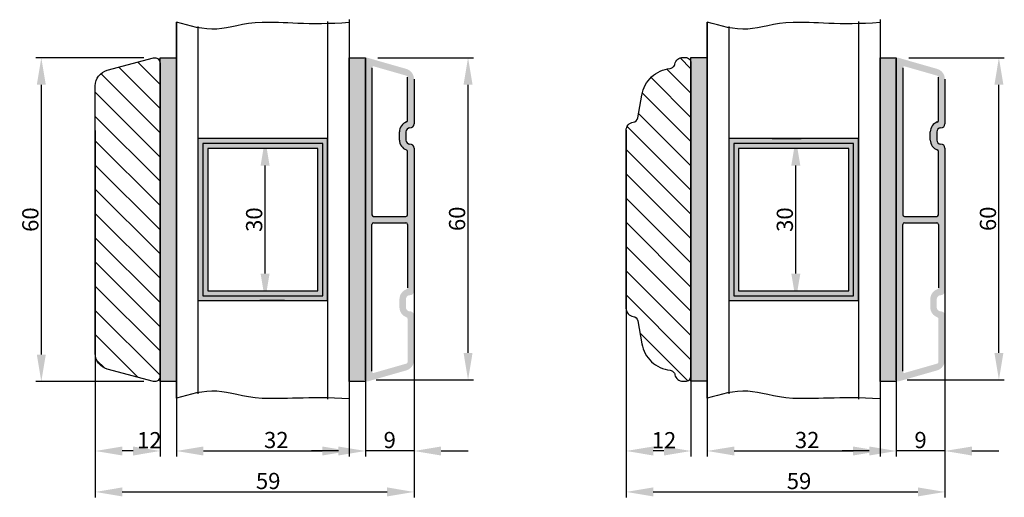
# Model space of a CAD drawing. Units: millimetres. Extents: x 63 to 3339, y -1196 to -320.
# Drawn here: x 1086 to 1269, y -583 to -494 of the extents above; entities that cross this region are included whole.
import ezdxf

# ---------------------------------------------------------------- set-up
doc = ezdxf.new("R2010")
doc.units = ezdxf.units.MM
doc.layers.get('DEFPOINTS').update_dxf_attribs({"lineweight": 0})
for name, color, linetype, lineweight in [('02 MEASURES', 156, 'Continuous', 13), ('03 FRAME', 40, 'Continuous', 25), ('04 FRAME HATCH', 40, 'Continuous', 0), ('05 SASH', 40, 'Continuous', 25), ('06 SASH HATCH', 40, 'Continuous', 0), ('07 GLASS', 151, 'Continuous', 25), ('09 ALUMINIUM', 55, 'Continuous', 25), ('10 ALUMINIUM HATCH', 55, 'Continuous', 0), ('13 GASKET', 254, 'Continuous', 25), ('14 GASKET HATCH', 254, 'Continuous', 0), ('19 PV', 7, 'Continuous', 25)]:
    doc.layers.add(name, color=color, linetype=linetype, lineweight=lineweight)
doc.styles.add('M1x1', font='arial.ttf', dxfattribs={"height": 3})
doc.dimstyles.new('M1x1', dxfattribs={"dimscale": 0, "dimtxt": 3, "dimasz": 5, "dimexe": 1, "dimexo": 2, "dimgap": 0.5, "dimtad": 1, "dimdec": 0, "dimdsep": 46, "dimtxsty": 'M1x1', "dimcen": -1, "dimclrd": 256, "dimclre": 256, "dimclrt": 256, "dimazin": 2, "dimtfac": 1, "dimtdec": 0, "dimtmove": 0, "dimatfit": 3, "dimfxl": 1, "dimtolj": 1, "dimarcsym": 0})

# ---------------------------------------------------------------- blocks, each defined once
blk = doc.blocks.new('*D70')
at = {"layer": '02 MEASURES', "lineweight": -2, "transparency": 16777216}
for p, q in [((1135.46, -516.51), (1130.89, -516.51)), ((1131.89, -541.51), (1131.89, -521.51)), ((1135.46, -546.51), (1130.89, -546.51))]:
    blk.add_line(p, q, dxfattribs=at)
at = {"layer": '02 MEASURES', "transparency": 16777216}
for points in [[(1132.72, -521.51), (1131.06, -521.51), (1131.89, -516.51)], [(1131.06, -541.51), (1132.72, -541.51), (1131.89, -546.51)]]:
    blk.add_solid(points, dxfattribs=at)
at = {"layer": 'DEFPOINTS', "color": 0, "transparency": 16777216}
for p in [(1131.89, -516.51), (1137.46, -516.51), (1137.46, -546.51)]:
    blk.add_point(p, dxfattribs=at)
at = {"layer": '02 MEASURES', "transparency": 16777216, "insert": (1129.86, -531.51), "char_height": 3, "attachment_point": 5, "rotation": 90, "style": 'M1x1'}
blk.add_mtext('\\A1;30', dxfattribs=at)
blk = doc.blocks.new('*D71')
at = {"layer": '02 MEASURES', "lineweight": -2, "transparency": 16777216}
for p, q in [((1100.46, -540.3), (1100.46, -582.97)), ((1159.46, -541.9), (1159.46, -582.97)), ((1105.46, -581.97), (1154.46, -581.97))]:
    blk.add_line(p, q, dxfattribs=at)
at = {"layer": '02 MEASURES', "transparency": 16777216}
for points in [[(1105.46, -581.13), (1105.46, -582.8), (1100.46, -581.97)], [(1154.46, -582.8), (1154.46, -581.13), (1159.46, -581.97)]]:
    blk.add_solid(points, dxfattribs=at)
at = {"layer": 'DEFPOINTS', "color": 0, "transparency": 16777216}
for p in [(1100.46, -538.3), (1159.46, -539.9), (1159.46, -581.97)]:
    blk.add_point(p, dxfattribs=at)
at = {"layer": '02 MEASURES', "transparency": 16777216, "insert": (1132.46, -579.94), "char_height": 3, "attachment_point": 5, "style": 'M1x1'}
blk.add_mtext('\\A1;59', dxfattribs=at)
blk = doc.blocks.new('*D72')
at = {"layer": '02 MEASURES', "lineweight": -2, "transparency": 16777216}
for p, q in [((1150.46, -547.17), (1150.46, -575.38)), ((1159.46, -547.17), (1159.46, -575.38)), ((1145.46, -574.38), (1140.46, -574.38)), ((1159.46, -574.38), (1150.46, -574.38)), ((1164.46, -574.38), (1169.46, -574.38))]:
    blk.add_line(p, q, dxfattribs=at)
at = {"layer": '02 MEASURES', "transparency": 16777216}
for points in [[(1145.46, -575.22), (1145.46, -573.55), (1150.46, -574.38)], [(1164.46, -573.55), (1164.46, -575.22), (1159.46, -574.38)]]:
    blk.add_solid(points, dxfattribs=at)
at = {"layer": 'DEFPOINTS', "color": 0, "transparency": 16777216}
for p in [(1150.46, -545.17), (1159.46, -545.17), (1150.46, -574.38)]:
    blk.add_point(p, dxfattribs=at)
at = {"layer": '02 MEASURES', "transparency": 16777216, "insert": (1154.96, -572.35), "char_height": 3, "attachment_point": 5, "style": 'M1x1'}
blk.add_mtext('\\A1;9', dxfattribs=at)
blk = doc.blocks.new('*D73')
at = {"layer": '02 MEASURES', "lineweight": -2, "transparency": 16777216}
for p, q in [((1147.46, -554.51), (1147.46, -575.38)), ((1115.46, -556.19), (1115.46, -575.38)), ((1120.46, -574.38), (1142.46, -574.38))]:
    blk.add_line(p, q, dxfattribs=at)
at = {"layer": '02 MEASURES', "transparency": 16777216}
for points in [[(1120.46, -573.55), (1120.46, -575.22), (1115.46, -574.38)], [(1142.46, -575.22), (1142.46, -573.55), (1147.46, -574.38)]]:
    blk.add_solid(points, dxfattribs=at)
at = {"layer": 'DEFPOINTS', "color": 0, "transparency": 16777216}
for p in [(1147.46, -552.51), (1115.46, -554.19), (1147.46, -574.38)]:
    blk.add_point(p, dxfattribs=at)
at = {"layer": '02 MEASURES', "transparency": 16777216, "insert": (1133.96, -572.35), "char_height": 3, "attachment_point": 5, "style": 'M1x1'}
blk.add_mtext('\\A1;32', dxfattribs=at)
blk = doc.blocks.new('*D74')
at = {"layer": '02 MEASURES', "lineweight": -2, "transparency": 16777216}
for p, q in [((1100.46, -545.57), (1100.46, -575.38)), ((1112.46, -550.78), (1112.46, -575.38)), ((1107.46, -574.38), (1105.46, -574.38))]:
    blk.add_line(p, q, dxfattribs=at)
at = {"layer": '02 MEASURES', "transparency": 16777216}
for points in [[(1105.46, -573.55), (1105.46, -575.22), (1100.46, -574.38)], [(1107.46, -575.22), (1107.46, -573.55), (1112.46, -574.38)]]:
    blk.add_solid(points, dxfattribs=at)
at = {"layer": 'DEFPOINTS', "color": 0, "transparency": 16777216}
for p in [(1100.46, -543.57), (1112.46, -548.78), (1100.46, -574.38)]:
    blk.add_point(p, dxfattribs=at)
at = {"layer": '02 MEASURES', "transparency": 16777216, "insert": (1110.46, -572.38), "char_height": 3, "attachment_point": 5, "style": 'M1x1'}
blk.add_mtext('\\A1;12', dxfattribs=at)
blk = doc.blocks.new('*D75')
at = {"layer": '02 MEASURES', "lineweight": -2, "transparency": 16777216}
for p, q in [((1109.46, -501.51), (1089.46, -501.51)), ((1090.46, -506.51), (1090.46, -556.51)), ((1109.46, -561.51), (1089.46, -561.51))]:
    blk.add_line(p, q, dxfattribs=at)
at = {"layer": '02 MEASURES', "transparency": 16777216}
for points in [[(1091.29, -506.51), (1089.63, -506.51), (1090.46, -501.51)], [(1089.63, -556.51), (1091.29, -556.51), (1090.46, -561.51)]]:
    blk.add_solid(points, dxfattribs=at)
at = {"layer": 'DEFPOINTS', "color": 0, "transparency": 16777216}
for p in [(1111.46, -501.51), (1090.46, -561.51), (1111.46, -561.51)]:
    blk.add_point(p, dxfattribs=at)
at = {"layer": '02 MEASURES', "transparency": 16777216, "insert": (1088.43, -531.51), "char_height": 3, "attachment_point": 5, "rotation": 90, "style": 'M1x1'}
blk.add_mtext('\\A1;60', dxfattribs=at)
blk = doc.blocks.new('*D76')
at = {"layer": '02 MEASURES', "lineweight": -2, "transparency": 16777216}
for p, q in [((1152.76, -501.51), (1170.46, -501.51)), ((1169.46, -556.21), (1169.46, -506.51)), ((1152.46, -561.21), (1170.46, -561.21))]:
    blk.add_line(p, q, dxfattribs=at)
at = {"layer": '02 MEASURES', "transparency": 16777216}
for points in [[(1170.29, -506.51), (1168.63, -506.51), (1169.46, -501.51)], [(1168.63, -556.21), (1170.29, -556.21), (1169.46, -561.21)]]:
    blk.add_solid(points, dxfattribs=at)
at = {"layer": 'DEFPOINTS', "color": 0, "transparency": 16777216}
for p in [(1150.76, -501.51), (1169.46, -501.51), (1150.46, -561.21)]:
    blk.add_point(p, dxfattribs=at)
at = {"layer": '02 MEASURES', "transparency": 16777216, "insert": (1167.43, -531.36), "char_height": 3, "attachment_point": 5, "rotation": 90, "style": 'M1x1'}
blk.add_mtext('\\A1;60', dxfattribs=at)
blk = doc.blocks.new('*D89')
at = {"layer": '02 MEASURES', "lineweight": -2, "transparency": 16777216}
for p, q in [((1225.73, -516.51), (1231.13, -516.51)), ((1230.13, -541.51), (1230.13, -521.51)), ((1225.73, -546.51), (1231.13, -546.51))]:
    blk.add_line(p, q, dxfattribs=at)
at = {"layer": '02 MEASURES', "transparency": 16777216}
for points in [[(1230.97, -521.51), (1229.3, -521.51), (1230.13, -516.51)], [(1229.3, -541.51), (1230.97, -541.51), (1230.13, -546.51)]]:
    blk.add_solid(points, dxfattribs=at)
at = {"layer": 'DEFPOINTS', "color": 0, "transparency": 16777216}
for p in [(1223.73, -516.51), (1230.13, -516.51), (1223.73, -546.51)]:
    blk.add_point(p, dxfattribs=at)
at = {"layer": '02 MEASURES', "transparency": 16777216, "insert": (1228.1, -531.51), "char_height": 3, "attachment_point": 5, "rotation": 90, "style": 'M1x1'}
blk.add_mtext('\\A1;30', dxfattribs=at)
blk = doc.blocks.new('*D90')
at = {"layer": '02 MEASURES', "lineweight": -2, "transparency": 16777216}
for p, q in [((1198.73, -540.3), (1198.73, -582.97)), ((1257.73, -541.9), (1257.73, -582.97)), ((1203.73, -581.97), (1252.73, -581.97))]:
    blk.add_line(p, q, dxfattribs=at)
at = {"layer": '02 MEASURES', "transparency": 16777216}
for points in [[(1203.73, -581.13), (1203.73, -582.8), (1198.73, -581.97)], [(1252.73, -582.8), (1252.73, -581.13), (1257.73, -581.97)]]:
    blk.add_solid(points, dxfattribs=at)
at = {"layer": 'DEFPOINTS', "color": 0, "transparency": 16777216}
for p in [(1198.73, -538.3), (1257.73, -539.9), (1257.73, -581.97)]:
    blk.add_point(p, dxfattribs=at)
at = {"layer": '02 MEASURES', "transparency": 16777216, "insert": (1230.73, -579.94), "char_height": 3, "attachment_point": 5, "style": 'M1x1'}
blk.add_mtext('\\A1;59', dxfattribs=at)
blk = doc.blocks.new('*D91')
at = {"layer": '02 MEASURES', "lineweight": -2, "transparency": 16777216}
for p, q in [((1248.73, -547.17), (1248.73, -575.38)), ((1257.73, -547.17), (1257.73, -575.38)), ((1243.73, -574.38), (1238.73, -574.38)), ((1257.73, -574.38), (1248.73, -574.38)), ((1262.73, -574.38), (1267.73, -574.38))]:
    blk.add_line(p, q, dxfattribs=at)
at = {"layer": '02 MEASURES', "transparency": 16777216}
for points in [[(1243.73, -575.22), (1243.73, -573.55), (1248.73, -574.38)], [(1262.73, -573.55), (1262.73, -575.22), (1257.73, -574.38)]]:
    blk.add_solid(points, dxfattribs=at)
at = {"layer": 'DEFPOINTS', "color": 0, "transparency": 16777216}
for p in [(1248.73, -545.17), (1257.73, -545.17), (1248.73, -574.38)]:
    blk.add_point(p, dxfattribs=at)
at = {"layer": '02 MEASURES', "transparency": 16777216, "insert": (1253.23, -572.35), "char_height": 3, "attachment_point": 5, "style": 'M1x1'}
blk.add_mtext('\\A1;9', dxfattribs=at)
blk = doc.blocks.new('*D92')
at = {"layer": '02 MEASURES', "lineweight": -2, "transparency": 16777216}
for p, q in [((1245.73, -554.51), (1245.73, -575.38)), ((1213.73, -556.19), (1213.73, -575.38)), ((1218.73, -574.38), (1240.73, -574.38))]:
    blk.add_line(p, q, dxfattribs=at)
at = {"layer": '02 MEASURES', "transparency": 16777216}
for points in [[(1218.73, -573.55), (1218.73, -575.22), (1213.73, -574.38)], [(1240.73, -575.22), (1240.73, -573.55), (1245.73, -574.38)]]:
    blk.add_solid(points, dxfattribs=at)
at = {"layer": 'DEFPOINTS', "color": 0, "transparency": 16777216}
for p in [(1245.73, -552.51), (1213.73, -554.19), (1245.73, -574.38)]:
    blk.add_point(p, dxfattribs=at)
at = {"layer": '02 MEASURES', "transparency": 16777216, "insert": (1232.23, -572.35), "char_height": 3, "attachment_point": 5, "style": 'M1x1'}
blk.add_mtext('\\A1;32', dxfattribs=at)
blk = doc.blocks.new('*D93')
at = {"layer": '02 MEASURES', "lineweight": -2, "transparency": 16777216}
for p, q in [((1198.73, -545.57), (1198.73, -575.38)), ((1210.73, -550.78), (1210.73, -575.38)), ((1205.73, -574.38), (1203.73, -574.38))]:
    blk.add_line(p, q, dxfattribs=at)
at = {"layer": '02 MEASURES', "transparency": 16777216}
for points in [[(1203.73, -573.55), (1203.73, -575.22), (1198.73, -574.38)], [(1205.73, -575.22), (1205.73, -573.55), (1210.73, -574.38)]]:
    blk.add_solid(points, dxfattribs=at)
at = {"layer": 'DEFPOINTS', "color": 0, "transparency": 16777216}
for p in [(1198.73, -543.57), (1210.73, -548.78), (1198.73, -574.38)]:
    blk.add_point(p, dxfattribs=at)
at = {"layer": '02 MEASURES', "transparency": 16777216, "insert": (1205.73, -572.38), "char_height": 3, "attachment_point": 5, "style": 'M1x1'}
blk.add_mtext('\\A1;12', dxfattribs=at)
blk = doc.blocks.new('*D94')
at = {"layer": '02 MEASURES', "lineweight": -2, "transparency": 16777216}
for p, q in [((1251.03, -501.51), (1268.73, -501.51)), ((1267.73, -556.21), (1267.73, -506.51)), ((1250.73, -561.21), (1268.73, -561.21))]:
    blk.add_line(p, q, dxfattribs=at)
at = {"layer": '02 MEASURES', "transparency": 16777216}
for points in [[(1268.56, -506.51), (1266.9, -506.51), (1267.73, -501.51)], [(1266.9, -556.21), (1268.56, -556.21), (1267.73, -561.21)]]:
    blk.add_solid(points, dxfattribs=at)
at = {"layer": 'DEFPOINTS', "color": 0, "transparency": 16777216}
for p in [(1249.03, -501.51), (1267.73, -501.51), (1248.73, -561.21)]:
    blk.add_point(p, dxfattribs=at)
at = {"layer": '02 MEASURES', "transparency": 16777216, "insert": (1265.7, -531.36), "char_height": 3, "attachment_point": 5, "rotation": 90, "style": 'M1x1'}
blk.add_mtext('\\A1;60', dxfattribs=at)
blk = doc.blocks.new('A$C0CB432A2')
at = {"layer": '03 FRAME'}
for p, q in [((12, -29), (12, 29)), ((12, 29), (12, -29)), ((0, -16.5), (0, 16.5))]:
    blk.add_line(p, q, dxfattribs=at)
blk.add_lwpolyline([(0, 16.5), (0, -16.5)], dxfattribs=at)
blk.add_point((0, 16.5), dxfattribs=at)
at = {"layer": '05 SASH'}
for points in [[(0, 16.5, -0.374421), (1.29, 17.99, 0.32544), (2.14, 18.8), (2.89, 23.04, -0.162424), (4.7, 26.38, -0.162424), (8.15, 27.96, 0.16112), (8.72, 28.23, 0.16112), (9.03, 28.78, -0.175017), (9.54, 29.65, -0.175017), (10.5, 30), (11, 30, -0.198912), (11.71, 29.71, -0.198912), (12, 29, -0.198912)], [(0, -16.5, 0.374421), (1.29, -17.99, -0.32544), (2.14, -18.8), (2.89, -23.04, 0.162424), (4.7, -26.38, 0.162424), (8.15, -27.96, -0.16112), (8.72, -28.23, -0.16112), (9.03, -28.78, 0.175017), (9.54, -29.65, 0.175017), (10.5, -30), (11, -30, 0.198912), (11.71, -29.71, 0.198912), (12, -29, 0.198912)]]:
    blk.add_lwpolyline(points, format="xyb", dxfattribs=at)

msp = doc.modelspace()

# ---------------------------------------------------------------- hatches: boundary and pattern name
at = {"layer": '04 FRAME HATCH'}
h = msp.add_hatch(dxfattribs=at)
h.set_pattern_fill('ANSI31,_O', color=256, angle=360)
h.set_pattern_definition([(315, (-1112.9777, -3309.9593), (-2.245064, -2.245064), [])])
h.paths.add_polyline_path([(1100.46, -506.73, -0.339454), (1102.68, -503.83), (1111.2, -501.55, -0.493145), (1112.46, -502.51), (1112.46, -560.51, -0.493145), (1111.2, -561.48), (1102.68, -559.2, -0.339454), (1100.46, -556.3)])
at = {"layer": '06 SASH HATCH'}
h = msp.add_hatch(dxfattribs=at)
h.set_pattern_fill('ANSI31', color=256, angle=360, style=0)
h.set_pattern_definition([(315, (-3002.3346, -901.8896), (-2.245064, -2.245064), [])])
h.paths.add_polyline_path([(1210.73, -560.46, -0.198912), (1210.44, -561.17, -0.198912), (1209.73, -561.46), (1209.23, -561.46, -0.175017), (1208.27, -561.12, -0.175017), (1207.76, -560.24, 0.16112), (1207.45, -559.69, 0.16112), (1206.88, -559.43, -0.162424), (1203.43, -557.85, -0.162424), (1201.62, -554.51), (1200.87, -550.27, 0.32544), (1200.02, -549.45, -0.374421), (1198.73, -547.96), (1198.73, -514.96, -0.374421), (1200.02, -513.48, 0.32544), (1200.87, -512.66), (1201.62, -508.42, -0.162424), (1203.43, -505.08, -0.162424), (1206.88, -503.5, 0.16112), (1207.45, -503.24, 0.16112), (1207.76, -502.69, -0.175017), (1208.27, -501.81, -0.175017), (1209.23, -501.46), (1209.73, -501.46, -0.198912), (1210.44, -501.76, -0.198912), (1210.73, -502.46)])
at = {"layer": '10 ALUMINIUM HATCH'}
h = msp.add_hatch(color=256, dxfattribs=at)
h.paths.add_polyline_path([(1159.46, -518.26, 0.414214), (1158.71, -517.51, -0.414214), (1157.96, -516.76), (1157.96, -515.26, -0.414214), (1158.71, -514.51, 0.414214), (1159.46, -513.76), (1159.46, -505.5, 0.334595), (1158.01, -503.58), (1150.84, -501.52, 0.498582), (1150.46, -501.81), (1150.46, -561.21, 0.498582), (1150.84, -561.5), (1158.01, -559.45, 0.334595), (1159.46, -557.52), (1159.46, -549.26, 0.414214), (1158.71, -548.51, -0.414214), (1157.96, -547.76), (1157.96, -546.26, -0.414214), (1158.71, -545.51, 0.414214), (1159.46, -544.76)])
h.paths.add_polyline_path([(1157.96, -530.91), (1151.96, -530.91, -0.414214), (1151.66, -530.61), (1151.66, -503.4, -0.498582), (1152.04, -503.12), (1158.04, -504.84, -0.334595), (1158.26, -505.13), (1158.26, -513.14, -0.317837), (1158.06, -513.42, 0.317837), (1156.76, -515.26), (1156.76, -516.76, 0.317837), (1158.06, -518.6, -0.317837), (1158.26, -518.88), (1158.26, -530.61, -0.414214)], flags=16)
h.paths.add_polyline_path([(1158.26, -532.41), (1158.26, -544.14, -0.317837), (1158.06, -544.42, 0.317837), (1156.76, -546.26), (1156.76, -547.76, 0.317837), (1158.06, -549.6, -0.317837), (1158.26, -549.88), (1158.26, -557.9, -0.334595), (1158.04, -558.19), (1152.04, -559.91, -0.498582), (1151.66, -559.62), (1151.66, -532.41, -0.414214), (1151.96, -532.11), (1157.96, -532.11, -0.414214)], flags=16)
h = msp.add_hatch(color=256, dxfattribs=at)
h.paths.add_polyline_path([(1257.73, -518.26, 0.414214), (1256.98, -517.51, -0.414214), (1256.23, -516.76), (1256.23, -515.26, -0.414214), (1256.98, -514.51, 0.414214), (1257.73, -513.76), (1257.73, -505.5, 0.334595), (1256.28, -503.58), (1249.11, -501.52, 0.498582), (1248.73, -501.81), (1248.73, -561.21, 0.498582), (1249.11, -561.5), (1256.28, -559.45, 0.334595), (1257.73, -557.52), (1257.73, -549.26, 0.414214), (1256.98, -548.51, -0.414214), (1256.23, -547.76), (1256.23, -546.26, -0.414214), (1256.98, -545.51, 0.414214), (1257.73, -544.76)])
h.paths.add_polyline_path([(1256.23, -530.91), (1250.23, -530.91, -0.414214), (1249.93, -530.61), (1249.93, -503.4, -0.498582), (1250.31, -503.12), (1256.31, -504.84, -0.334595), (1256.53, -505.13), (1256.53, -513.14, -0.317837), (1256.33, -513.42, 0.317837), (1255.03, -515.26), (1255.03, -516.76, 0.317837), (1256.33, -518.6, -0.317837), (1256.53, -518.88), (1256.53, -530.61, -0.414214)], flags=16)
h.paths.add_polyline_path([(1256.53, -532.41), (1256.53, -544.14, -0.317837), (1256.33, -544.42, 0.317837), (1255.03, -546.26), (1255.03, -547.76, 0.317837), (1256.33, -549.6, -0.317837), (1256.53, -549.88), (1256.53, -557.9, -0.334595), (1256.31, -558.19), (1250.31, -559.91, -0.498582), (1249.93, -559.62), (1249.93, -532.41, -0.414214), (1250.23, -532.11), (1256.23, -532.11, -0.414214)], flags=16)
at = {"layer": '14 GASKET HATCH'}
h = msp.add_hatch(dxfattribs=at)
h.set_pattern_fill('DOTS', color=256, scale=0.3, angle=90, style=0)
h.set_pattern_definition([(90, (-1094.18585, -833.89847), (-0.47625, 0.238125), [0, -0.47625])])
h.paths.add_polyline_path([(1115.46, -561.51), (1112.46, -561.51), (1112.46, -501.51), (1115.46, -501.51)])
h = msp.add_hatch(dxfattribs=at)
h.set_pattern_fill('DOTS', color=256, scale=0.3, angle=90, style=0)
h.set_pattern_definition([(90, (-1059.18585, -833.89847), (-0.47625, 0.238125), [0, -0.47625])])
h.paths.add_polyline_path([(1150.46, -561.51), (1147.46, -561.51), (1147.46, -501.51), (1150.46, -501.51)])
h = msp.add_hatch(dxfattribs=at)
h.set_pattern_fill('DOTS', color=256, scale=0.3, angle=90, style=0)
h.set_pattern_definition([(90, (-995.91488, -833.85007), (-0.47625, 0.238125), [0, -0.47625])])
h.paths.add_polyline_path([(1213.73, -561.46), (1210.73, -561.46), (1210.73, -501.46), (1213.73, -501.46)])
h = msp.add_hatch(dxfattribs=at)
h.set_pattern_fill('DOTS', color=256, scale=0.3, angle=90, style=0)
h.set_pattern_definition([(90, (-960.91488, -833.89847), (-0.47625, 0.238125), [0, -0.47625])])
h.paths.add_polyline_path([(1248.73, -561.51), (1245.73, -561.51), (1245.73, -501.51), (1248.73, -501.51)])
at = {"layer": '19 PV'}
h = msp.add_hatch(color=256, dxfattribs=at)
h.paths.add_polyline_path([(1143.46, -516.51), (1119.46, -516.51), (1119.46, -546.51), (1143.46, -546.51)])
h.paths.add_polyline_path([(1141.66, -518.31), (1121.26, -518.31), (1121.26, -544.71), (1141.66, -544.71)], flags=16)
h = msp.add_hatch(color=256, dxfattribs=at)
h.paths.add_polyline_path([(1241.73, -516.51), (1217.73, -516.51), (1217.73, -546.51), (1241.73, -546.51)])
h.paths.add_polyline_path([(1239.93, -518.31), (1219.53, -518.31), (1219.53, -544.71), (1239.93, -544.71)], flags=16)

# ---------------------------------------------------------------- linework, layer by layer
at = {"layer": '03 FRAME'}
for p, q in [((1112.46, -560.51), (1112.46, -502.51)), ((1100.46, -515.01), (1100.46, -548.01))]:
    msp.add_line(p, q, dxfattribs=at)
msp.add_lwpolyline([(1112.46, -560.51, -0.493145), (1111.2, -561.48), (1102.68, -559.2, -0.339454), (1100.46, -556.3), (1100.46, -506.73, -0.339454), (1102.68, -503.83), (1111.2, -501.55, -0.493145), (1112.46, -502.51)], format="xyb", close=True, dxfattribs=at)
at = {"layer": '07 GLASS'}
for p, q in [((1115.46, -494.91), (1115.46, -564.62)), ((1115.46, -564.62), (1115.46, -494.91)), ((1119.46, -495.73), (1119.46, -563.8)), ((1143.46, -494.82), (1143.46, -564.81)), ((1147.46, -494.46), (1147.46, -551.55)), ((1147.46, -494.46), (1147.46, -564.95)), ((1213.73, -494.91), (1213.73, -564.62)), ((1213.73, -564.62), (1213.73, -494.91)), ((1217.73, -495.73), (1217.73, -563.8)), ((1241.73, -494.82), (1241.73, -564.81)), ((1245.73, -494.46), (1245.73, -551.55)), ((1245.73, -494.46), (1245.73, -564.95))]:
    msp.add_line(p, q, dxfattribs=at)
for points, knots in [([(1147.46, -495), (1139.99, -495.56), (1130.09, -494.13), (1122.89, -497.07), (1117.97, -495.64), (1115.46, -494.91)], [1.951885, 1.951885, 1.951885, 1.951885, 9.345329, 16.673745, 24.287925, 24.287925, 24.287925, 24.287925]), ([(1245.73, -495), (1238.26, -495.56), (1228.36, -494.13), (1221.16, -497.07), (1216.24, -495.64), (1213.73, -494.91)], [1.951885, 1.951885, 1.951885, 1.951885, 9.345329, 16.673745, 24.287925, 24.287925, 24.287925, 24.287925]), ([(1147.46, -564.69), (1139.91, -564.3), (1130.1, -565.39), (1122.89, -562.45), (1117.97, -563.88), (1115.46, -564.62)], [1.935876, 1.935876, 1.935876, 1.935876, 9.345329, 16.673745, 24.287925, 24.287925, 24.287925, 24.287925]), ([(1245.73, -564.69), (1238.18, -564.3), (1228.37, -565.39), (1221.16, -562.45), (1216.24, -563.88), (1213.73, -564.62)], [1.935876, 1.935876, 1.935876, 1.935876, 9.345329, 16.673745, 24.287925, 24.287925, 24.287925, 24.287925])]:
    msp.add_open_spline(points, degree=3, knots=knots, dxfattribs=at)
at = {"layer": '09 ALUMINIUM'}
for p, q in [((1150.46, -561.21), (1150.46, -501.81)), ((1248.73, -561.21), (1248.73, -501.81)), ((1151.66, -503.4), (1151.66, -530.61)), ((1249.93, -503.4), (1249.93, -530.61)), ((1158.26, -513.14), (1158.26, -505.13)), ((1159.46, -505.5), (1159.46, -513.76)), ((1256.53, -513.14), (1256.53, -505.13)), ((1257.73, -505.5), (1257.73, -513.76)), ((1156.76, -516.76), (1156.76, -515.26)), ((1157.96, -515.26), (1157.96, -516.76)), ((1255.03, -516.76), (1255.03, -515.26)), ((1256.23, -515.26), (1256.23, -516.76)), ((1158.26, -530.61), (1158.26, -518.88)), ((1159.46, -518.26), (1159.46, -544.76)), ((1256.53, -530.61), (1256.53, -518.88)), ((1257.73, -518.26), (1257.73, -544.76)), ((1151.96, -530.91), (1157.96, -530.91)), ((1151.96, -532.11), (1157.96, -532.11)), ((1250.23, -530.91), (1256.23, -530.91)), ((1250.23, -532.11), (1256.23, -532.11)), ((1151.66, -559.62), (1151.66, -532.41)), ((1158.26, -532.41), (1158.26, -544.14)), ((1249.93, -559.62), (1249.93, -532.41)), ((1256.53, -532.41), (1256.53, -544.14))]:
    msp.add_line(p, q, dxfattribs=at)
for centre, radius, start, end in [((1158.71, -515.26), 1.95, 109.4712, 180), ((1157.96, -513.14), 0.3, 289.4712, 0), ((1158.71, -513.76), 0.75, 270, 0), ((1256.98, -515.26), 1.95, 109.4712, 180), ((1256.23, -513.14), 0.3, 289.4712, 0), ((1256.98, -513.76), 0.75, 270, 0), ((1158.71, -515.26), 0.75, 90, 180), ((1256.98, -515.26), 0.75, 90, 180), ((1158.71, -516.76), 1.95, 180, 250.5288), ((1158.71, -516.76), 0.75, 180, 270), ((1158.71, -518.26), 0.75, 0, 90), ((1256.98, -516.76), 1.95, 180, 250.5288), ((1256.98, -516.76), 0.75, 180, 270), ((1256.98, -518.26), 0.75, 0, 90), ((1157.96, -518.88), 0.3, 0, 70.5288), ((1256.23, -518.88), 0.3, 0, 70.5288), ((1151.96, -530.61), 0.3, 180, 270), ((1151.96, -532.41), 0.3, 90, 180), ((1157.96, -530.61), 0.3, 270, 0), ((1157.96, -532.41), 0.3, 0, 90), ((1250.23, -530.61), 0.3, 180, 270), ((1250.23, -532.41), 0.3, 90, 180), ((1256.23, -530.61), 0.3, 270, 0), ((1256.23, -532.41), 0.3, 0, 90)]:
    msp.add_arc(centre, radius, start, end, dxfattribs=at)
at = {"layer": '13 GASKET'}
for points in [[(1115.46, -561.51), (1112.46, -561.51), (1112.46, -501.51), (1115.46, -501.51)], [(1150.46, -561.51), (1147.46, -561.51), (1147.46, -501.51), (1150.46, -501.51)], [(1213.73, -561.46), (1210.73, -561.46), (1210.73, -501.46), (1213.73, -501.46)], [(1248.73, -561.51), (1245.73, -561.51), (1245.73, -501.51), (1248.73, -501.51)]]:
    msp.add_lwpolyline(points, close=True, dxfattribs=at)
at = {"layer": '19 PV'}
for points in [[(1143.46, -516.51), (1119.46, -516.51), (1119.46, -546.51), (1143.46, -546.51)], [(1142.56, -517.41), (1120.36, -517.41), (1120.36, -545.61), (1142.56, -545.61)], [(1241.73, -516.51), (1217.73, -516.51), (1217.73, -546.51), (1241.73, -546.51)], [(1240.83, -517.41), (1218.63, -517.41), (1218.63, -545.61), (1240.83, -545.61)], [(1141.66, -518.31), (1121.26, -518.31), (1121.26, -544.71), (1141.66, -544.71)], [(1239.93, -518.31), (1219.53, -518.31), (1219.53, -544.71), (1239.93, -544.71)]]:
    msp.add_lwpolyline(points, close=True, dxfattribs=at)

# ---------------------------------------------------------------- block references
at = {"layer": '03 FRAME', "color": 1, "xscale": -1, "rotation": 179.9999999999998}
msp.add_blockref('A$C0CB432A2', (1198.73, -531.46), dxfattribs=at)

# ---------------------------------------------------------------- dimensions: what is measured, and where the dimension line sits
at = {"layer": '02 MEASURES'}
dim = msp.add_linear_dim(base=(1090.46, -561.51), p1=(1111.46, -501.51), p2=(1111.46, -561.51), angle=270, text='60', dimstyle='M1x1', override={"dimscale": 1, "dimfxl": 10}, dxfattribs=at)
dim.commit()
dim.dimension.update_dxf_attribs({"geometry": '*D75', "text_midpoint": (1088.43, -531.51)})
for base, p1, p2, picture, middle in [((1169.46, -501.51), (1150.46, -561.21), (1150.76, -501.51), '*D76', (1167.43, -531.36)), ((1267.73, -501.51), (1248.73, -561.21), (1249.03, -501.51), '*D94', (1265.7, -531.36))]:
    dim = msp.add_linear_dim(base=base, p1=p1, p2=p2, angle=270, dimstyle='M1x1', override={"dimscale": 1, "dimfxl": 10}, dxfattribs=at)
    dim.commit()
    dim.dimension.update_dxf_attribs({"geometry": picture, "text_midpoint": middle})
for base, p1, p2, angle, picture, middle in [((1131.89, -516.51), (1137.46, -546.51), (1137.46, -516.51), 90, '*D70', (1131.89, -531.51)), ((1230.13, -516.51), (1223.73, -546.51), (1223.73, -516.51), 90, '*D89', (1230.13, -531.51)), ((1159.46, -581.97), (1100.46, -538.3), (1159.46, -539.9), 180, '*D71', (1132.46, -581.97)), ((1257.73, -581.97), (1198.73, -538.3), (1257.73, -539.9), 180, '*D90', (1230.73, -581.97)), ((1100.46, -574.38), (1112.46, -548.78), (1100.46, -543.57), 180, '*D74', (1110.46, -574.38)), ((1198.73, -574.38), (1210.73, -548.78), (1198.73, -543.57), 180, '*D93', (1205.73, -574.38)), ((1150.46, -574.38), (1159.46, -545.17), (1150.46, -545.17), 180, '*D72', (1154.96, -574.38)), ((1248.73, -574.38), (1257.73, -545.17), (1248.73, -545.17), 180, '*D91', (1253.23, -574.38)), ((1147.46, -574.38), (1115.46, -554.19), (1147.46, -552.51), 180, '*D73', (1133.96, -574.38)), ((1245.73, -574.38), (1213.73, -554.19), (1245.73, -552.51), 180, '*D92', (1232.23, -574.38))]:
    dim = msp.add_linear_dim(base=base, p1=p1, p2=p2, angle=angle, dimstyle='M1x1', override={"dimscale": 1, "dimfxl": 10}, dxfattribs=at)
    dim.commit()
    dim.dimension.update_dxf_attribs({"geometry": picture, "text_midpoint": middle, "dimtype": 160})

doc.saveas('drawing.dxf')
